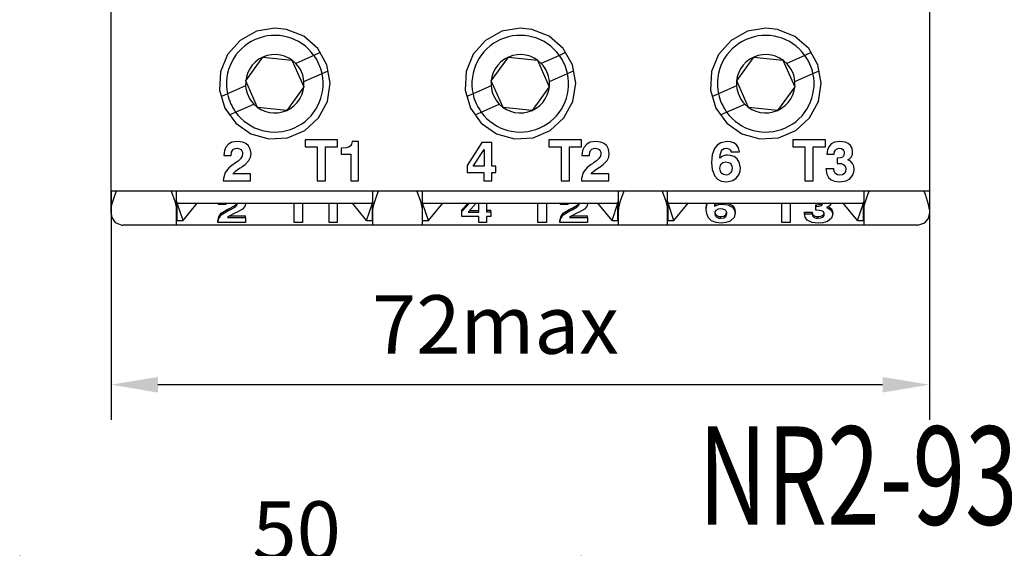
# Model space of a CAD drawing. Extents: x 411 to 588, y -363 to 461.
# Drawn here: x 418 to 460, y -105 to -82 of the extents above; entities that cross this region are included whole.
import ezdxf

# ---------------------------------------------------------------- set-up
doc = ezdxf.new("R2010")
doc.units = 0
doc.layers.get('0').update_dxf_attribs({"color": 3, "linetype": 'CONTINUOUS'})
doc.layers.get('DEFPOINTS').update_dxf_attribs({"linetype": 'CONTINUOUS'})
doc.layers.add('文字线', color=2, linetype='CONTINUOUS')
doc.layers.add('粗实线', color=3, linetype='CONTINUOUS')
doc.styles.add('DIM标注字', font='Romans.shx', dxfattribs={"oblique": 15, "height": 2.5, "bigfont": 'intecad.shx'})
doc.styles.add('JS装订栏', font='romans.shx', dxfattribs={"width": 0.707, "height": 3.5, "bigfont": 'intecad.shx'})
doc.dimstyles.new('11', dxfattribs={"dimtxt": 2.5, "dimasz": 2, "dimexe": 1.5, "dimexo": 0, "dimgap": 1, "dimtad": 1, "dimdec": 4, "dimlfac": 0.25, "dimtxsty": 'DIM标注字', "dimcen": 0.09, "dimclrd": 1, "dimclre": 1, "dimclrt": 2, "dimazin": 3, "dimtol": 1, "dimtp": 0.09, "dimtm": 0.09, "dimtfac": 1, "dimtdec": 4, "dimtmove": 0, "dimatfit": 3})

# ---------------------------------------------------------------- blocks, each defined once
blk = doc.blocks.new('*D118')
at = {"color": 1}
for p, q in [((421.771, -89.612), (421.771, -99.38)), ((456.771, -89.612), (456.771, -99.38)), ((454.771, -97.88), (423.771, -97.88))]:
    blk.add_line(p, q, dxfattribs=at)
for points in [[(423.771, -97.547), (423.771, -98.214), (421.771, -97.88)], [(454.771, -97.547), (454.771, -98.214), (456.771, -97.88)]]:
    blk.add_solid(points, dxfattribs=at)
at = {"layer": 'DEFPOINTS', "color": 0}
for p in [(421.771, -89.612), (456.771, -89.612), (421.771, -97.88)]:
    blk.add_point(p, dxfattribs=at)
at = {"color": 2, "insert": (438.21, -95.63), "char_height": 2.5, "attachment_point": 5, "style": 'DIM标注字'}
blk.add_mtext('72max', dxfattribs=at)
blk = doc.blocks.new('*D119')
at = {"color": 1}
for p, q in [((417.859, -164.921), (417.859, -105.19)), ((441.89, -124.841), (441.89, -105.19)), ((439.89, -106.69), (419.859, -106.69))]:
    blk.add_line(p, q, dxfattribs=at)
for points in [[(419.859, -106.357), (419.859, -107.023), (417.859, -106.69)], [(439.89, -106.357), (439.89, -107.023), (441.89, -106.69)]]:
    blk.add_solid(points, dxfattribs=at)
at = {"layer": 'DEFPOINTS', "color": 0}
for p in [(417.859, -106.69), (441.89, -124.841), (417.859, -164.921)]:
    blk.add_point(p, dxfattribs=at)
at = {"color": 2, "insert": (429.706, -104.44), "char_height": 2.5, "attachment_point": 5, "style": 'DIM标注字'}
blk.add_mtext('50', dxfattribs=at)

msp = doc.modelspace()

# ---------------------------------------------------------------- linework, layer by layer
at = {"layer": '粗实线'}
for p, q in [((421.77136, -89.61242), (421.77136, -78.71242)), ((456.77136, -78.71242), (456.77136, -89.61242)), ((430.4462, -83.80106), (429.67222, -84.14585)), ((430.70919, -83.68391), (430.4462, -83.80106)), ((440.9462, -83.80106), (440.17222, -84.14585)), ((441.20933, -83.68384), (440.9462, -83.80106)), ((451.4462, -83.80106), (450.67222, -84.14585)), ((451.70951, -83.68377), (451.4462, -83.80106)), ((427.52818, -84.88202), (428.2627, -83.8706)), ((428.2627, -83.8706), (429.50588, -84.001)), ((429.50588, -84.001), (430.01453, -85.14283)), ((438.02818, -84.88202), (438.7627, -83.8706)), ((438.7627, -83.8706), (440.00588, -84.001)), ((440.00588, -84.001), (440.51453, -85.14283)), ((448.52818, -84.88202), (449.2627, -83.8706)), ((449.2627, -83.8706), (450.50588, -84.001)), ((450.50588, -84.001), (451.01453, -85.14283)), ((430.0181, -84.92229), (430.79208, -84.57751)), ((430.79208, -84.57751), (431.05092, -84.4622)), ((440.5181, -84.92229), (441.29208, -84.57751)), ((441.29208, -84.57751), (441.55107, -84.46214)), ((451.0181, -84.92229), (451.79208, -84.57751)), ((451.79208, -84.57751), (452.05107, -84.46213)), ((428.03683, -86.02385), (427.52818, -84.88202)), ((438.53683, -86.02385), (438.02818, -84.88202)), ((449.03683, -86.02385), (448.52818, -84.88202)), ((426.75063, -85.44734), (426.49235, -85.5624)), ((427.52461, -85.10255), (426.75063, -85.44734)), ((430.01453, -85.14283), (429.28001, -86.15425)), ((437.25063, -85.44734), (436.99276, -85.56222)), ((438.02461, -85.10255), (437.25063, -85.44734)), ((440.51453, -85.14283), (439.78001, -86.15425)), ((447.75063, -85.44734), (447.49256, -85.5623)), ((448.52461, -85.10255), (447.75063, -85.44734)), ((451.01453, -85.14283), (450.28001, -86.15425)), ((427.09651, -86.22378), (427.87049, -85.879)), ((437.59651, -86.22378), (438.37049, -85.879)), ((448.09651, -86.22378), (448.87049, -85.879)), ((426.84044, -86.33786), (427.09651, -86.22378)), ((429.28001, -86.15425), (428.03683, -86.02385)), ((437.34069, -86.33775), (437.59651, -86.22378)), ((439.78001, -86.15425), (438.53683, -86.02385)), ((447.84056, -86.3378), (448.09651, -86.22378)), ((450.28001, -86.15425), (449.03683, -86.02385)), ((431.45681, -87.41229), (430.06579, -87.41229)), ((430.06579, -87.41229), (430.06579, -87.70395)), ((431.45681, -87.70395), (431.45681, -87.41229)), ((432.35425, -87.47959), (432.08081, -87.47959)), ((432.35425, -89.16229), (432.35425, -87.47959)), ((437.62914, -87.52447), (436.99848, -88.50534)), ((438.05297, -87.52447), (437.62914, -87.52447)), ((438.05297, -88.53408), (438.05297, -87.52447)), ((440.49848, -87.41229), (440.49848, -87.70395)), ((441.8895, -87.41229), (440.49848, -87.41229)), ((441.8895, -87.70395), (441.8895, -87.41229)), ((452.3222, -87.41229), (450.93117, -87.41229)), ((450.93117, -87.41229), (450.93117, -87.70395)), ((452.3222, -87.70395), (452.3222, -87.41229)), ((430.06579, -87.70395), (430.58181, -87.70395)), ((430.58181, -87.70395), (430.58181, -89.16229)), ((430.94079, -89.16229), (430.94079, -87.70395)), ((430.94079, -87.70395), (431.45681, -87.70395)), ((431.63981, -87.77126), (431.61386, -87.77126)), ((431.61386, -87.77126), (431.61386, -88.01806)), ((431.61386, -88.01806), (432.01771, -88.01806)), ((432.01771, -88.01806), (432.01771, -89.16229)), ((437.26105, -88.54249), (437.72379, -87.81753)), ((437.72379, -87.81753), (437.72379, -88.54249)), ((440.49848, -87.70395), (441.0145, -87.70395)), ((441.0145, -87.70395), (441.0145, -89.16229)), ((441.37348, -89.16229), (441.37348, -87.70395)), ((441.37348, -87.70395), (441.8895, -87.70395)), ((448.28374, -87.9192), (448.64271, -87.9192)), ((450.93117, -87.70395), (451.4472, -87.70395)), ((451.4472, -87.70395), (451.4472, -89.16229)), ((451.80617, -89.16229), (451.80617, -87.70395)), ((451.80617, -87.70395), (452.3222, -87.70395)), ((452.3895, -88.01806), (452.70361, -88.01806)), ((452.70361, -88.01806), (452.70361, -88.00508)), ((426.58822, -88.08536), (426.90233, -88.08536)), ((426.90233, -88.08536), (426.90233, -88.07134)), ((441.91194, -88.08536), (442.22604, -88.08536)), ((442.22604, -88.08536), (442.22604, -88.07134)), ((452.82806, -88.19754), (452.82806, -88.4219)), ((452.86206, -88.19754), (452.82806, -88.19754)), ((436.99848, -88.50534), (436.99848, -88.80331)), ((436.99848, -88.80331), (437.71643, -88.80331)), ((437.72379, -88.54249), (437.26105, -88.54249)), ((437.71643, -88.80331), (437.71643, -89.16229)), ((438.23245, -88.53408), (438.05297, -88.53408)), ((438.05297, -89.16229), (438.05297, -88.80331)), ((438.05297, -88.80331), (438.23245, -88.80331)), ((438.23245, -88.80331), (438.23245, -88.53408)), ((452.34463, -88.64626), (452.34463, -88.65292)), ((452.68117, -88.64626), (452.34463, -88.64626)), ((426.56579, -89.16229), (427.73771, -89.16229)), ((427.73771, -88.87062), (426.97559, -88.87062)), ((427.73771, -89.16229), (427.73771, -88.87062)), ((430.58181, -89.16229), (430.94079, -89.16229)), ((432.01771, -89.16229), (432.35425, -89.16229)), ((437.71643, -89.16229), (438.05297, -89.16229)), ((441.0145, -89.16229), (441.37348, -89.16229)), ((441.8895, -89.16229), (443.06143, -89.16229)), ((443.06143, -88.87062), (442.29931, -88.87062)), ((443.06143, -89.16229), (443.06143, -88.87062)), ((451.4472, -89.16229), (451.80617, -89.16229)), ((422.66325, -89.61242), (421.77136, -89.61242)), ((421.77136, -90.39158), (421.77136, -89.61242)), ((455.87946, -89.61242), (422.66325, -89.61242)), ((424.57136, -90.39158), (424.57136, -89.61242)), ((432.97136, -90.39158), (432.97136, -89.61242)), ((435.07136, -89.61242), (435.07136, -90.39158)), ((443.47136, -90.39158), (443.47136, -89.61242)), ((445.57136, -90.39158), (445.57136, -89.61242)), ((453.97136, -89.61242), (453.97136, -90.39158)), ((456.77136, -89.61242), (455.87946, -89.61242)), ((456.77136, -89.61242), (456.77136, -90.39158)), ((424.57136, -90.06242), (424.59636, -90.06242)), ((424.59636, -90.11242), (424.59636, -90.06242)), ((424.59636, -90.11242), (432.94636, -90.11242)), ((424.59636, -90.86242), (424.59636, -90.11242)), ((424.84636, -90.86242), (424.59636, -90.11242)), ((424.84636, -90.86242), (425.45212, -90.11242)), ((426.3641, -90.17735), (426.3641, -90.11242)), ((426.3641, -90.17735), (426.3786, -90.11242)), ((426.69578, -90.11242), (426.6782, -90.16743)), ((429.59487, -90.93884), (429.59487, -90.11242)), ((429.95384, -90.11242), (429.95384, -90.93884)), ((430.69423, -90.12975), (430.69423, -90.11242)), ((431.09807, -90.12975), (430.69423, -90.12975)), ((431.09807, -90.93884), (431.09807, -90.12975)), ((431.43461, -90.11242), (431.43461, -90.93884)), ((432.69636, -90.86242), (432.09059, -90.11242)), ((432.69636, -90.86242), (432.94636, -90.11242)), ((432.94636, -90.11242), (432.94636, -90.06242)), ((432.97136, -90.06242), (432.94636, -90.06242)), ((432.94636, -90.86242), (432.94636, -90.11242)), ((435.07136, -90.06242), (435.09636, -90.06242)), ((435.09636, -90.11242), (435.09636, -90.06242)), ((435.09636, -90.11242), (443.44636, -90.11242)), ((435.09636, -90.86242), (435.09636, -90.11242)), ((435.34636, -90.86242), (435.09636, -90.11242)), ((435.34636, -90.86242), (435.95212, -90.11242)), ((436.77435, -90.47431), (437.10341, -90.11242)), ((436.77435, -90.4036), (437.03911, -90.11242)), ((437.38731, -90.11242), (437.03692, -90.50059)), ((437.49966, -90.50059), (437.49966, -90.11242)), ((437.82884, -90.11242), (437.82884, -90.49464)), ((440.02756, -90.93884), (440.02756, -90.11242)), ((440.38653, -90.11242), (440.38653, -90.93884)), ((440.9923, -90.17735), (440.9923, -90.11242)), ((440.9923, -90.17735), (441.0068, -90.11242)), ((441.32399, -90.11242), (441.3064, -90.16743)), ((443.19636, -90.86242), (442.59059, -90.11242)), ((443.19636, -90.86242), (443.44636, -90.11242)), ((443.44636, -90.11242), (443.44636, -90.06242)), ((443.47136, -90.06242), (443.44636, -90.06242)), ((443.44636, -90.86242), (443.44636, -90.11242)), ((445.57136, -90.06242), (445.59636, -90.06242)), ((445.59636, -90.11242), (445.59636, -90.06242)), ((445.84636, -90.86242), (445.59636, -90.11242)), ((445.59636, -90.86242), (445.59636, -90.11242)), ((445.59636, -90.11242), (453.94636, -90.11242)), ((445.84636, -90.86242), (446.45212, -90.11242)), ((447.22948, -90.31436), (447.25803, -90.11242)), ((447.62144, -90.11242), (447.58355, -90.25047)), ((447.58355, -90.17976), (447.73913, -90.11242)), ((447.90922, -90.16148), (447.90922, -90.11242)), ((450.46025, -90.93884), (450.46025, -90.11242)), ((450.81923, -90.11242), (450.81923, -90.93884)), ((451.78397, -90.12975), (451.46987, -90.12975)), ((451.78397, -90.12058), (451.78397, -90.12975)), ((453.69636, -90.86242), (453.09059, -90.11242)), ((453.69636, -90.86242), (453.94636, -90.11242)), ((453.94636, -90.11242), (453.94636, -90.06242)), ((453.97136, -90.06242), (453.94636, -90.06242)), ((453.94636, -90.86242), (453.94636, -90.11242)), ((421.77136, -90.56242), (421.77136, -90.39158)), ((424.57136, -91.06242), (424.57136, -90.39158)), ((426.6782, -90.17735), (426.3641, -90.17735)), ((426.6782, -90.16743), (426.6782, -90.17735)), ((426.76023, -90.44704), (426.76023, -90.37633)), ((426.86295, -90.3992), (426.86295, -90.32849)), ((432.97136, -91.06242), (432.97136, -90.39158)), ((435.07136, -90.39158), (435.07136, -91.06242)), ((436.77435, -90.47431), (436.77435, -90.4036)), ((436.77435, -90.68501), (436.77435, -90.47431)), ((437.03692, -90.50059), (437.49966, -90.50059)), ((437.10075, -90.42988), (437.49966, -90.42988)), ((437.82884, -90.42393), (438.00833, -90.42393)), ((437.82884, -90.49464), (438.00833, -90.49464)), ((438.00833, -90.49464), (438.00833, -90.42393)), ((438.00833, -90.49464), (438.00833, -90.68501)), ((441.3064, -90.17735), (440.9923, -90.17735)), ((441.3064, -90.16743), (441.3064, -90.17735)), ((441.38844, -90.44704), (441.38844, -90.37633)), ((441.49115, -90.3992), (441.49115, -90.32849)), ((443.47136, -91.06242), (443.47136, -90.39158)), ((445.57136, -91.06242), (445.57136, -90.39158)), ((447.22948, -90.38507), (447.22948, -90.31436)), ((448.46346, -90.5514), (448.46346, -90.48069)), ((451.42499, -90.57396), (451.42499, -90.50325)), ((451.42499, -90.50325), (451.76153, -90.50325)), ((451.76153, -90.57396), (451.76153, -90.50325)), ((451.90842, -90.25667), (451.90842, -90.18596)), ((451.90842, -90.18596), (451.94242, -90.18596)), ((451.90842, -90.25667), (451.94242, -90.25667)), ((451.90842, -90.41531), (451.90842, -90.25667)), ((451.94242, -90.25667), (451.94242, -90.18596)), ((452.63653, -90.58462), (452.63653, -90.51391)), ((453.97136, -90.39158), (453.97136, -91.06242)), ((456.77136, -90.39158), (456.77136, -90.56242)), ((424.57136, -90.56242), (424.59636, -90.56242)), ((424.59636, -90.86242), (424.84636, -90.86242)), ((426.34166, -90.93884), (426.34166, -90.86813)), ((427.51359, -90.93884), (426.34166, -90.93884)), ((426.75147, -90.73261), (427.51359, -90.73261)), ((426.84121, -90.66189), (427.51359, -90.66189)), ((427.51359, -90.73261), (427.51359, -90.66189)), ((427.51359, -90.73261), (427.51359, -90.93884)), ((429.95384, -90.93884), (429.59487, -90.93884)), ((431.43461, -90.93884), (431.09807, -90.93884)), ((432.69636, -90.86242), (432.94636, -90.86242)), ((432.97136, -90.56242), (432.94636, -90.56242)), ((435.07136, -90.56242), (435.09636, -90.56242)), ((435.09636, -90.86242), (435.34636, -90.86242)), ((437.4923, -90.68501), (436.77435, -90.68501)), ((437.4923, -90.93884), (437.4923, -90.68501)), ((437.82884, -90.93884), (437.4923, -90.93884)), ((437.82884, -90.68501), (437.82884, -90.93884)), ((438.00833, -90.68501), (437.82884, -90.68501)), ((440.38653, -90.93884), (440.02756, -90.93884)), ((440.96987, -90.93884), (440.96987, -90.86813)), ((442.14179, -90.93884), (440.96987, -90.93884)), ((441.37967, -90.73261), (442.14179, -90.73261)), ((441.46942, -90.66189), (442.14179, -90.66189)), ((442.14179, -90.73261), (442.14179, -90.66189)), ((442.14179, -90.73261), (442.14179, -90.93884)), ((443.19636, -90.86242), (443.44636, -90.86242)), ((443.47136, -90.56242), (443.44636, -90.56242)), ((445.57136, -90.56242), (445.59636, -90.56242)), ((445.59636, -90.86242), (445.84636, -90.86242)), ((447.85699, -90.76433), (447.85699, -90.69362)), ((450.81923, -90.93884), (450.46025, -90.93884)), ((451.42499, -90.57867), (451.42499, -90.57396)), ((451.42499, -90.57396), (451.76153, -90.57396)), ((452.0206, -90.76433), (452.0206, -90.69362)), ((453.69636, -90.86242), (453.94636, -90.86242)), ((453.97136, -90.56242), (453.94636, -90.56242)), ((424.14636, -91.06242), (422.27136, -91.06242)), ((422.82136, -91.06242), (422.27136, -91.06242)), ((424.57136, -91.06242), (424.14636, -91.06242)), ((432.97136, -91.06242), (424.57136, -91.06242)), ((433.39636, -91.06242), (432.97136, -91.06242)), ((434.64636, -91.06242), (433.39636, -91.06242)), ((435.07136, -91.06242), (434.64636, -91.06242)), ((443.47136, -91.06242), (435.07136, -91.06242)), ((443.89636, -91.06242), (443.47136, -91.06242)), ((445.14636, -91.06242), (443.89636, -91.06242)), ((445.57136, -91.06242), (445.14636, -91.06242)), ((453.97136, -91.06242), (445.57136, -91.06242)), ((454.39636, -91.06242), (453.97136, -91.06242)), ((456.27136, -91.06242), (454.39636, -91.06242)), ((456.27136, -91.06242), (455.72136, -91.06242))]:
    msp.add_line(p, q, dxfattribs=at)
at = {"layer": '粗实线', "flags": 128}
for points in [[(428.77136, -82.63742), (427.9835, -82.77191), (427.28471, -83.16026), (426.75429, -83.75861), (426.45279, -84.49774), (426.41297, -85.29287), (426.63744, -86.05504), (427.10075, -86.70053), (427.75247, -87.15777), (428.52073, -87.37416), (429.3186, -87.32352), (430.05456, -87.01092), (430.6446, -86.47242), (431.02238, -85.76972), (431.14617, -84.98245), (431.00275, -84.19909), (430.60859, -83.50737), (430.00793, -82.98474), (429.26776, -82.68988), (428.77136, -82.63742)], [(439.27136, -82.63742), (438.48527, -82.77129), (437.78781, -83.15778), (437.25755, -83.75337), (436.95431, -84.49096), (436.91231, -85.28729), (437.13623, -86.05256), (437.60083, -86.70061), (438.25381, -87.1584), (439.02152, -87.37425), (439.81733, -87.32382), (440.55155, -87.01286), (441.14151, -86.47637), (441.52067, -85.77479), (441.64622, -84.98728), (441.50405, -84.20268), (441.11022, -83.50936), (440.50905, -82.98542), (439.7683, -82.69), (439.27136, -82.63742)], [(449.77136, -82.63742), (448.98427, -82.77164), (448.28568, -83.15948), (447.75553, -83.75662), (447.45347, -84.49471), (447.41268, -85.2904), (447.63713, -86.05439), (448.10136, -86.70114), (448.75343, -87.15822), (449.52063, -87.37415), (450.31718, -87.32385), (451.05309, -87.01187), (451.64408, -86.47308), (452.02244, -85.76955), (452.14617, -84.98241), (452.00325, -84.20047), (451.61066, -83.5099), (451.01132, -82.98681), (450.27085, -82.69054), (449.77136, -82.63742)], [(427.18523, -87.47959), (426.93535, -87.51748), (426.78906, -87.59633), (426.67763, -87.7205), (426.61478, -87.86724), (426.58822, -88.08536)], [(427.75489, -87.99597), (427.72479, -87.80759), (427.64927, -87.67257), (427.53379, -87.56983), (427.38604, -87.505), (427.18523, -87.47959)], [(432.08081, -87.47959), (432.04944, -87.59956), (432.00404, -87.66814), (431.93856, -87.71787), (431.82039, -87.75653), (431.63981, -87.77126)], [(442.50895, -87.47959), (442.25833, -87.51774), (442.11231, -87.59669), (442.00124, -87.72067), (441.93847, -87.86736), (441.91194, -88.08536)], [(443.07861, -87.99597), (443.04837, -87.8072), (442.97262, -87.67212), (442.85676, -87.56935), (442.70872, -87.50471), (442.50895, -87.47959)], [(448.12493, -87.47959), (447.84444, -87.53442), (447.69177, -87.63714), (447.57992, -87.78272), (447.48251, -88.05563), (447.45361, -88.37913)], [(448.64271, -87.9192), (448.6028, -87.74801), (448.52413, -87.62958), (448.41122, -87.54365), (448.26852, -87.4933), (448.12493, -87.47959)], [(452.94725, -87.47959), (452.70947, -87.51579), (452.57442, -87.58838), (452.4716, -87.70318), (452.41386, -87.83773), (452.3895, -88.01806)], [(453.48886, -87.93813), (453.46172, -87.7732), (453.39727, -87.65914), (453.30025, -87.57175), (453.17001, -87.51063), (452.94725, -87.47959)], [(426.90233, -88.07134), (426.92241, -87.93202), (426.95683, -87.86362), (427.01186, -87.81007), (427.07856, -87.78041), (427.15578, -87.77126)], [(427.39591, -88.01034), (427.37374, -88.1115), (427.29914, -88.2244), (427.19979, -88.31774), (427.08707, -88.39912)], [(427.15578, -87.77126), (427.26064, -87.78928), (427.32049, -87.82495), (427.36486, -87.87893), (427.38916, -87.94248), (427.39591, -88.01034)], [(427.36051, -88.56633), (427.50726, -88.45842), (427.66724, -88.29592), (427.73506, -88.15051), (427.75489, -87.99597)], [(442.22604, -88.07134), (442.24613, -87.93202), (442.28049, -87.8637), (442.33547, -87.81014), (442.40221, -87.78043), (442.4795, -87.77126)], [(442.71963, -88.01034), (442.69736, -88.11172), (442.62243, -88.22488), (442.52327, -88.31793), (442.41079, -88.39912)], [(442.4795, -87.77126), (442.58465, -87.7894), (442.6444, -87.82512), (442.68864, -87.87903), (442.7129, -87.94257), (442.71963, -88.01034)], [(442.68423, -88.56633), (442.83123, -88.45821), (442.99123, -88.29554), (443.059, -88.14972), (443.07861, -87.99597)], [(447.80767, -88.18878), (447.82148, -88.04971), (447.87967, -87.88123), (447.92827, -87.82311), (447.99422, -87.7847), (448.06098, -87.77193), (448.07726, -87.77126)], [(448.07726, -87.77126), (448.14788, -87.77803), (448.21473, -87.80416), (448.25048, -87.83714), (448.27363, -87.87983), (448.28374, -87.9192)], [(452.70361, -88.00508), (452.71888, -87.90321), (452.74883, -87.84629), (452.79645, -87.80283), (452.85248, -87.77934), (452.92271, -87.77126)], [(453.12989, -87.97494), (453.11854, -88.05902), (453.09235, -88.11267), (453.04902, -88.15401), (452.98268, -88.18338), (452.86206, -88.19754)], [(452.92271, -87.77126), (453.01538, -87.78755), (453.06675, -87.81882), (453.10464, -87.8659), (453.12412, -87.91853), (453.12989, -87.97494)], [(453.28834, -88.27116), (453.37282, -88.21233), (453.43899, -88.13226), (453.48054, -88.02375), (453.48886, -87.93813)], [(427.08707, -88.39912), (427.0355, -88.43261), (427.00984, -88.44955), (426.98436, -88.46677)], [(442.41079, -88.39912), (442.35922, -88.43261), (442.33355, -88.44955), (442.30807, -88.46677)], [(447.45361, -88.37913), (447.48015, -88.67633), (447.58877, -88.95808), (447.70796, -89.09014), (447.86534, -89.17398), (448.08847, -89.20716)], [(448.13334, -88.06293), (448.04352, -88.06978), (447.89098, -88.12232), (447.80767, -88.18878)], [(447.81258, -88.62067), (447.83196, -88.50262), (447.87098, -88.43588), (447.93095, -88.38649), (447.99373, -88.36262), (448.06954, -88.35459)], [(448.06954, -88.35459), (448.1809, -88.37289), (448.24451, -88.41007), (448.29204, -88.46674), (448.31872, -88.53381), (448.32861, -88.62277)], [(448.68758, -88.61436), (448.6418, -88.36921), (448.55127, -88.22912), (448.41927, -88.12732), (448.26457, -88.07442), (448.13334, -88.06293)], [(452.82806, -88.4219), (452.84068, -88.42145), (452.8596, -88.42053), (452.87854, -88.4198)], [(452.87854, -88.4198), (452.99289, -88.42982), (453.10154, -88.47118), (453.15079, -88.51505), (453.18272, -88.57297), (453.19682, -88.65422), (453.1972, -88.66519)], [(453.55617, -88.66133), (453.53959, -88.53493), (453.48383, -88.41906), (453.39317, -88.3294), (453.28834, -88.27116)], [(426.98436, -88.46677), (426.81625, -88.59766), (426.64255, -88.81383), (426.5718, -89.06029), (426.56579, -89.16229)], [(426.97559, -88.87062), (427.02694, -88.80249), (427.09066, -88.74817), (427.22449, -88.65502)], [(427.22449, -88.65502), (427.29271, -88.61102), (427.3268, -88.58897), (427.36051, -88.56633)], [(442.30807, -88.46677), (442.13966, -88.59794), (441.96631, -88.81375), (441.89556, -89.05991), (441.8895, -89.16229)], [(442.29931, -88.87062), (442.35072, -88.80243), (442.41456, -88.74803), (442.54821, -88.65502)], [(442.54821, -88.65502), (442.61643, -88.61102), (442.65052, -88.58897), (442.68423, -88.56633)], [(448.08111, -88.91549), (447.96533, -88.8937), (447.89908, -88.85029), (447.85045, -88.78788), (447.82156, -88.70928), (447.81258, -88.62067)], [(448.32861, -88.62277), (448.30775, -88.7592), (448.27052, -88.82873), (448.21209, -88.88209), (448.14404, -88.90896), (448.08111, -88.91549)], [(448.08847, -89.20716), (448.35698, -89.15605), (448.50886, -89.05683), (448.61958, -88.91321), (448.67666, -88.74516), (448.68758, -88.61436)], [(452.34463, -88.65292), (452.38028, -88.88042), (452.45437, -89.01539), (452.56943, -89.11777), (452.71011, -89.17885), (452.93638, -89.20716)], [(452.94024, -88.91549), (452.83443, -88.90079), (452.77257, -88.86968), (452.72446, -88.81931), (452.69344, -88.74721), (452.68117, -88.64626)], [(452.93638, -89.20716), (453.2188, -89.16153), (453.372, -89.07507), (453.48763, -88.94124), (453.54408, -88.78861), (453.55617, -88.66133)], [(453.1972, -88.66519), (453.18179, -88.76836), (453.14981, -88.82943), (453.09882, -88.87607), (453.03841, -88.90283), (452.94024, -88.91549)], [(421.77136, -90.39158), (421.80243, -90.17165), (421.94387, -89.7542), (422.00114, -89.61242)], [(424.34052, -89.61242), (424.50116, -90.03474), (424.56577, -90.30627), (424.57136, -90.39158)], [(432.97136, -90.39158), (433.00243, -90.17165), (433.14387, -89.7542), (433.20114, -89.61242)], [(434.84052, -89.61242), (435.00116, -90.03474), (435.06577, -90.30627), (435.07136, -90.39158)], [(443.70219, -89.61242), (443.54155, -90.03474), (443.47695, -90.30627), (443.47136, -90.39158)], [(445.34052, -89.61242), (445.50116, -90.03474), (445.56577, -90.30627), (445.57136, -90.39158)], [(453.97136, -90.39158), (454.00243, -90.17165), (454.14387, -89.7542), (454.20114, -89.61242)], [(456.77136, -90.39158), (456.74028, -90.17165), (456.59884, -89.7542), (456.54157, -89.61242)], [(426.86295, -90.32849), (427.08363, -90.19793), (427.14579, -90.1311), (427.15205, -90.11242)], [(426.86295, -90.3992), (427.08363, -90.26864), (427.14579, -90.20181), (427.17179, -90.1243)], [(427.53076, -90.11413), (427.49632, -90.25552), (427.3855, -90.37543), (427.13638, -90.51744)], [(441.49115, -90.32849), (441.71184, -90.19793), (441.77399, -90.1311), (441.78026, -90.11242)], [(441.49115, -90.3992), (441.71184, -90.26864), (441.77399, -90.20181), (441.79999, -90.1243)], [(442.15897, -90.11413), (442.12453, -90.25552), (442.01371, -90.37543), (441.76459, -90.51744)], [(447.22948, -90.38507), (447.26488, -90.13474), (447.27897, -90.11242)], [(448.07934, -90.11242), (448.15077, -90.12152), (448.34692, -90.22469), (448.437, -90.34524), (448.46346, -90.48069)], [(451.94242, -90.25667), (452.05354, -90.24841), (452.15241, -90.21312), (452.19803, -90.16064), (452.21025, -90.09926)], [(451.94242, -90.18596), (452.05354, -90.1777), (452.15241, -90.14241), (452.17847, -90.11242)], [(452.56182, -90.11242), (452.55406, -90.15352), (452.50484, -90.22652), (452.3687, -90.30872)], [(426.34166, -90.86813), (426.37403, -90.70151), (426.48143, -90.55202), (426.76023, -90.37633)], [(426.34166, -90.93884), (426.37403, -90.77222), (426.48143, -90.62273), (426.76023, -90.44704)], [(426.76023, -90.37633), (426.81753, -90.3493), (426.86295, -90.32849)], [(426.76023, -90.44704), (426.81753, -90.42002), (426.86295, -90.3992)], [(427.13638, -90.51744), (427.0605, -90.55287), (427.00037, -90.58016)], [(440.96987, -90.86813), (441.00223, -90.70151), (441.10963, -90.55202), (441.38844, -90.37633)], [(440.96987, -90.93884), (441.00223, -90.77222), (441.10963, -90.62273), (441.38844, -90.44704)], [(441.38844, -90.37633), (441.44574, -90.3493), (441.49115, -90.32849)], [(441.38844, -90.44704), (441.44574, -90.42002), (441.49115, -90.3992)], [(441.76459, -90.51744), (441.68871, -90.55287), (441.62857, -90.58016)], [(447.86435, -90.97057), (447.64588, -90.94817), (447.45497, -90.87089), (447.32487, -90.74514), (447.2493, -90.569), (447.22948, -90.38507)], [(447.58355, -90.25047), (447.75323, -90.17703), (447.90922, -90.16148)], [(447.84542, -90.36772), (447.73047, -90.38221), (447.63884, -90.43264), (447.59937, -90.49122), (447.58846, -90.55586)], [(447.58846, -90.48515), (447.60724, -90.57306), (447.67463, -90.64754), (447.75931, -90.68309), (447.85699, -90.69362)], [(448.10448, -90.55735), (448.0863, -90.47487), (448.01949, -90.40667), (447.9376, -90.37611), (447.84542, -90.36772)], [(447.85699, -90.69362), (447.97464, -90.67531), (448.06131, -90.61658), (448.10448, -90.48664)], [(448.46346, -90.5514), (448.41453, -90.73485), (448.25473, -90.88275), (448.0705, -90.95045), (447.86435, -90.97057)], [(447.90922, -90.16148), (448.15077, -90.19223), (448.34692, -90.2954), (448.437, -90.41595), (448.46346, -90.5514)], [(451.76153, -90.50325), (451.77888, -90.58666), (451.84392, -90.65633), (451.92746, -90.68581), (452.0206, -90.69362)], [(451.9589, -90.41383), (451.93063, -90.41467), (451.90842, -90.41531)], [(452.27756, -90.58735), (452.26571, -90.52766), (452.22394, -90.47539), (452.15554, -90.43966), (451.9589, -90.41383)], [(452.0206, -90.69362), (452.13324, -90.68142), (452.22628, -90.63595), (452.26651, -90.57956), (452.27756, -90.51663)], [(452.3687, -90.30872), (452.49044, -90.35902), (452.5828, -90.43408), (452.63653, -90.58462)], [(452.43823, -90.26674), (452.49044, -90.28831), (452.5828, -90.36337), (452.63653, -90.51391)], [(421.77136, -90.56242), (421.802, -90.73478), (421.94142, -90.93812), (422.22187, -91.05997), (422.26862, -91.06242), (422.27136, -91.06242)], [(427.00037, -90.58016), (426.84838, -90.65624), (426.75147, -90.73261)], [(441.62857, -90.58016), (441.47659, -90.65624), (441.37967, -90.73261)], [(447.58846, -90.55586), (447.60724, -90.64377), (447.67463, -90.71825), (447.75931, -90.75381), (447.85699, -90.76433)], [(447.85699, -90.76433), (447.97464, -90.74602), (448.06131, -90.68729), (448.10448, -90.55735)], [(452.01674, -90.97057), (451.762, -90.94432), (451.54747, -90.84606), (451.4519, -90.72054), (451.42499, -90.57867)], [(451.76153, -90.57396), (451.77888, -90.65737), (451.84392, -90.72704), (451.92746, -90.75652), (452.0206, -90.76433)], [(452.63653, -90.58462), (452.58235, -90.76381), (452.40906, -90.89936), (452.2205, -90.95507), (452.01674, -90.97057)], [(452.0206, -90.76433), (452.13324, -90.75213), (452.22628, -90.70666), (452.26651, -90.65028), (452.27756, -90.58735)], [(456.27136, -91.06242), (456.27409, -91.06242), (456.58248, -90.95384), (456.72667, -90.76904), (456.7712, -90.57483), (456.77136, -90.56242)]]:
    msp.add_lwpolyline(points, dxfattribs=at)
at = {"layer": '粗实线'}
for centre, radius, start, end in [((428.77136, -85.01242), 2.067, 35.877035, 192.146381), ((439.27136, -85.01242), 2.067, 35.877035, 192.146381), ((449.77136, -85.01242), 2.067, 35.877035, 192.146381), ((428.77136, -85.01242), 1.25, 43.888582, 184.134834), ((428.77136, -85.01242), 2.067, 12.146381, 35.877035), ((439.27136, -85.01242), 1.25, 43.888582, 184.134834), ((439.27136, -85.01242), 2.067, 12.146381, 35.877035), ((449.77136, -85.01242), 1.25, 43.888582, 184.134834), ((449.77136, -85.01242), 2.067, 12.146381, 35.877035), ((428.77136, -85.01242), 1.25, 4.134834, 43.888582), ((439.27136, -85.01242), 1.25, 4.134834, 43.888582), ((449.77136, -85.01242), 1.25, 4.134834, 43.888582), ((428.77136, -85.01242), 2.067, 215.877035, 12.146381), ((439.27136, -85.01242), 2.067, 215.877035, 12.146381), ((449.77136, -85.01242), 2.067, 215.877035, 12.146381), ((428.77136, -85.01242), 1.25, 223.888582, 4.134834), ((439.27136, -85.01242), 1.25, 223.888582, 4.134834), ((449.77136, -85.01242), 1.25, 223.888582, 4.134834), ((428.77136, -85.01242), 2.067, 192.146381, 215.877035), ((428.77136, -85.01242), 1.25, 184.134834, 223.888582), ((439.27136, -85.01242), 2.067, 192.146381, 215.877035), ((439.27136, -85.01242), 1.25, 184.134834, 223.888582), ((449.77136, -85.01242), 2.067, 192.146381, 215.877035), ((449.77136, -85.01242), 1.25, 184.134834, 223.888582)]:
    msp.add_arc(centre, radius, start, end, dxfattribs=at)

# ---------------------------------------------------------------- texts
at = {"layer": '文字线', "color": 2, "style": 'JS装订栏', "width": 0.707}
msp.add_text('NR2-93外形及安装尺寸', height=4.2, dxfattribs=at).set_placement((446.89775, -103.86343))

# ---------------------------------------------------------------- dimensions: what is measured, and where the dimension line sits
for base, p1, p2, text, picture, middle in [((421.77136, -97.88039), (456.77136, -89.61242), (421.77136, -89.61242), '72max', '*D118', (438.2101, -97.88039)), ((417.85924, -106.68997), (441.88969, -124.8413), (417.85924, -164.92102), '50', '*D119', (429.70554, -106.68997))]:
    dim = msp.add_linear_dim(base=base, p1=p1, p2=p2, text=text, dimstyle='11')
    dim.commit()
    dim.dimension.update_dxf_attribs({"geometry": picture, "text_midpoint": middle, "dimtype": 160})

doc.saveas('drawing.dxf')
